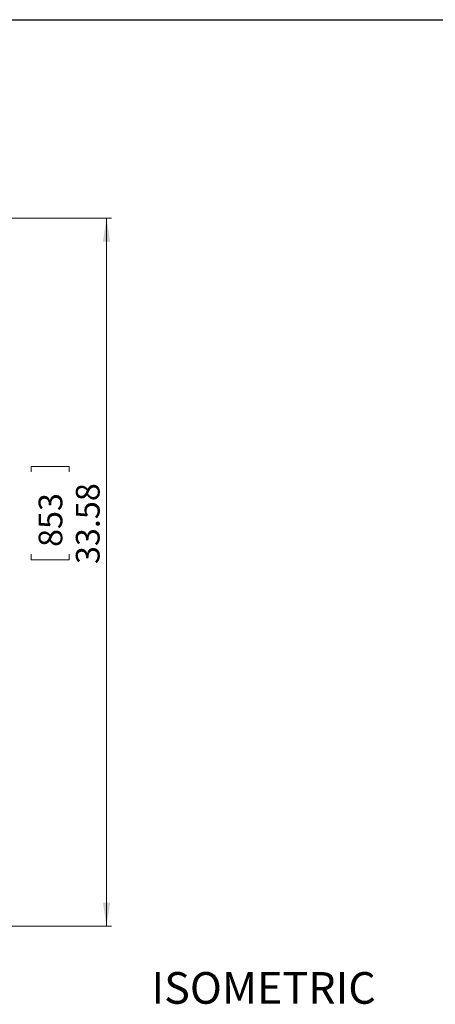
# Model space of a CAD drawing. Units: inches. Extents: x 2.7 to 44.3, y 2.2 to 31.2.
# Drawn here: x 26.4 to 32.9, y 15.6 to 31.2 of the extents above; entities that cross this region are included whole.
import ezdxf

# ---------------------------------------------------------------- set-up
doc = ezdxf.new("R2010")
doc.units = ezdxf.units.IN
doc.header["$MEASUREMENT"] = 0
doc.layers.add('标注层', color=1, linetype='Continuous', lineweight=15)
doc.layers.add('细实线层', color=7, linetype='Continuous')
doc.styles.add('SLDTEXTSTYLE0', font='TXT', dxfattribs={"width": 0.7})
doc.dimstyles.new('SLDDIMSTYLE2', dxfattribs={"dimtxt": 0.371582, "dimasz": 0.371582, "dimexe": 0, "dimexo": 0.0625, "dimgap": 0.092896, "dimtad": 2, "dimlfac": 3, "dimrnd": 1e-09, "dimzin": 12, "dimdsep": 46, "dimtxsty": 'SLDTEXTSTYLE0', "dimsah": 1, "dimcen": 0.09, "dimadec": 0, "dimazin": 3, "dimtfac": 1, "dimtofl": 0, "dimtmove": 0, "dimatfit": 3, "dimfxl": 1, "dimfrac": 2, "dimtolj": 1, "dimtzin": 12, "dimarcsym": 0})

# ---------------------------------------------------------------- blocks, each defined once
blk = doc.blocks.new('_D_2')
at = {"layer": '标注层', "transparency": 16777216}
for p, q in [((22.606, 28.061), (27.802, 28.061)), ((27.724, 28.061), (27.724, 16.867)), ((26.533, 24.047), (26.533, 24.136)), ((26.533, 24.136), (27.134, 24.136)), ((27.134, 24.136), (27.134, 24.047)), ((26.533, 22.75), (26.533, 22.661)), ((27.134, 22.661), (27.134, 22.75)), ((26.533, 22.661), (27.134, 22.661)), ((25.394, 16.867), (27.802, 16.867))]:
    blk.add_line(p, q, dxfattribs=at)
for points in [[(27.724, 28.061), (27.667, 27.69), (27.781, 27.69)], [(27.724, 16.867), (27.781, 17.239), (27.667, 17.239)]]:
    blk.add_solid(points, dxfattribs=at)
at = {"layer": '标注层', "transparency": 16777216, "char_height": 0.375, "attachment_point": 1, "rotation": 90, "style": 'SLDTEXTSTYLE0'}
for s, insert in [('33.58', (27.24, 22.592)), ('853', (26.651, 22.862))]:
    blk.add_mtext(s, dxfattribs=dict(at, insert=insert))

msp = doc.modelspace()

# ---------------------------------------------------------------- linework, layer by layer
at = {"layer": '细实线层'}
msp.add_line((3.9492, 31.1963), (41.3392, 31.1963), dxfattribs=at)

# ---------------------------------------------------------------- texts
at = {"layer": '标注层', "insert": (28.435, 16.1417), "char_height": 0.5, "attachment_point": 1, "style": 'SLDTEXTSTYLE0'}
msp.add_mtext('ISOMETRIC', dxfattribs=at)

# ---------------------------------------------------------------- dimensions: what is measured, and where the dimension line sits
at = {"layer": '标注层'}
dim = msp.add_linear_dim(base=(27.7237, 16.8672), p1=(22.6056, 28.0614), p2=(25.3943, 16.8672), angle=90, dimstyle='SLDDIMSTYLE2', dxfattribs=at)
dim.commit()
dim.dimension.update_dxf_attribs({"geometry": '_D_2', "text_midpoint": (27.7237, 23.3985), "dimtype": 160})

doc.saveas('drawing.dxf')
